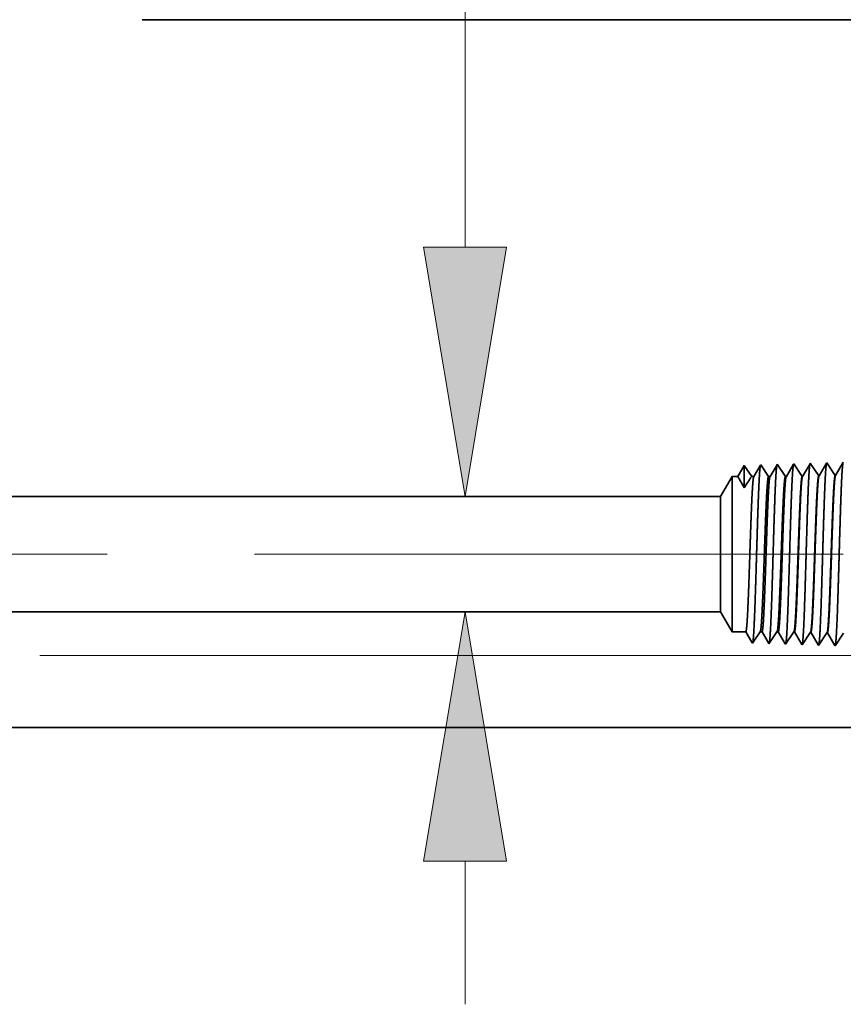
# Model space of a CAD drawing. Extents: x 0 to 10.8, y 0 to 8.3.
# Drawn here: x 4.6 to 5.3, y 1 to 1.8 of the extents above; entities that cross this region are included whole.
import ezdxf

# ---------------------------------------------------------------- set-up
doc = ezdxf.new("R2010")
doc.units = 0
doc.header["$MEASUREMENT"] = 0
doc.linetypes.add('DASHDOT', pattern=[18.5, 12, -3, 0.5, -3])
doc.layers.get('0').update_dxf_attribs({"lineweight": 13})

# ---------------------------------------------------------------- blocks, each defined once
blk = doc.blocks.new('BLOCK24')
at = {"color": 7, "lineweight": 13, "ltscale": 0.03937}
blk.add_line((8.7208, 2.0776), (8.7208, 4.4709), dxfattribs=at)
at = {"color": 7, "lineweight": 13, "ltscale": 0.015485}
blk.add_line((8.7208, -1.197), (8.7208, -0.5776), dxfattribs=at)
at = {"color": 7, "lineweight": 13, "ltscale": 0.03937}
for points in [[(8.5413, 2.0776), (8.7208, 1), (8.9004, 2.0776)], [(8.9004, -0.5776), (8.7208, 0.5), (8.5413, -0.5776)]]:
    blk.add_lwpolyline(points, close=True, dxfattribs=at)
for points in [[(8.5413, 2.0776), (8.7208, 1), (8.5413, 2.0776), (8.9004, 2.0776)], [(8.9004, -0.5776), (8.7208, 0.5), (8.9004, -0.5776), (8.5413, -0.5776)]]:
    blk.add_solid(points, dxfattribs=at)
blk = doc.blocks.new('BLOCK25')
at = {"color": 7, "lineweight": 13, "ltscale": 0.03937}
blk.add_line((6.8815, 0.312), (13.7589, 0.312), dxfattribs=at)
blk = doc.blocks.new('BLOCK26')
at = {"color": 7, "lineweight": 13, "ltscale": 0.03937}
blk.add_line((6.8815, 0.312), (15.9198, 0.312), dxfattribs=at)
blk = doc.blocks.new('BLOCK27')
at = {"color": 7, "lineweight": 13, "ltscale": 0.03937}
blk.add_line((6.8815, 0.312), (18.3143, 0.312), dxfattribs=at)
blk = doc.blocks.new('BLOCK30')
at = {"color": 7, "lineweight": 5, "ltscale": 0.000233154}
for p, q in [((9.9136, 1.1101), (9.9089, 1.1021)), ((9.9183, 1.1182), (9.9136, 1.1101)), ((9.9089, 1.1021), (9.9042, 1.094))]:
    blk.add_line(p, q, dxfattribs=at)
at = {"color": 7, "lineweight": 5, "ltscale": 0.000233155}
for p, q in [((9.923, 1.1262), (9.9183, 1.1182)), ((9.9042, 1.094), (9.8995, 1.0859))]:
    blk.add_line(p, q, dxfattribs=at)
at = {"color": 7, "lineweight": 5, "ltscale": 0.000233161}
blk.add_line((9.9277, 1.1343), (9.923, 1.1262), dxfattribs=at)
at = {"color": 7, "lineweight": 5, "ltscale": 0.00024245}
for p, q in [((9.9331, 1.1262), (9.9277, 1.1343)), ((9.9547, 1.094), (9.9493, 1.1021))]:
    blk.add_line(p, q, dxfattribs=at)
at = {"color": 7, "lineweight": 5, "ltscale": 0.000242448}
for p, q in [((9.9385, 1.1182), (9.9331, 1.1262)), ((9.9439, 1.1101), (9.9385, 1.1182)), ((9.96, 1.0859), (9.9547, 1.094))]:
    blk.add_line(p, q, dxfattribs=at)
at = {"color": 7, "lineweight": 5, "ltscale": 0.000242456}
blk.add_line((9.9493, 1.1021), (9.9439, 1.1101), dxfattribs=at)
at = {"color": 7, "lineweight": 5, "ltscale": 0.00020285}
for p, q in [((9.986, 1.114), (9.9819, 1.107)), ((9.9901, 1.121), (9.986, 1.114)), ((9.9982, 1.135), (9.9941, 1.128)), ((9.9737, 1.0929), (9.9696, 1.0859)), ((9.9778, 1.1), (9.9737, 1.0929)), ((9.9819, 1.107), (9.9778, 1.1))]:
    blk.add_line(p, q, dxfattribs=at)
at = {"color": 7, "lineweight": 5, "ltscale": 0.000202852}
blk.add_line((9.9941, 1.128), (9.9901, 1.121), dxfattribs=at)
at = {"color": 7, "lineweight": 5, "ltscale": 4.35898e-05}
blk.add_line((9.9991, 1.1365), (9.9982, 1.135), dxfattribs=at)
at = {"color": 7, "lineweight": 5, "ltscale": 0.000253637}
blk.add_line((10.0048, 1.1281), (9.9991, 1.1365), dxfattribs=at)
at = {"color": 7, "lineweight": 5, "ltscale": 0.000253644}
for p, q in [((10.0104, 1.1197), (10.0048, 1.1281)), ((10.0217, 1.1028), (10.016, 1.1112))]:
    blk.add_line(p, q, dxfattribs=at)
at = {"color": 7, "lineweight": 5, "ltscale": 0.000253645}
for p, q in [((10.016, 1.1112), (10.0104, 1.1197)), ((10.033, 1.0859), (10.0273, 1.0944))]:
    blk.add_line(p, q, dxfattribs=at)
at = {"color": 7, "lineweight": 5, "ltscale": 0.000211596}
for p, q in [((10.0526, 1.1079), (10.0483, 1.1006)), ((10.0568, 1.1152), (10.0526, 1.1079)), ((10.0653, 1.1298), (10.0611, 1.1225)), ((10.0696, 1.1371), (10.0653, 1.1298)), ((10.044, 1.0932), (10.0398, 1.0859))]:
    blk.add_line(p, q, dxfattribs=at)
at = {"color": 7, "lineweight": 5, "ltscale": 0.000211594}
for p, q in [((10.0611, 1.1225), (10.0568, 1.1152)), ((10.0483, 1.1006), (10.044, 1.0932))]:
    blk.add_line(p, q, dxfattribs=at)
at = {"color": 7, "lineweight": 5, "ltscale": 4.69518e-05}
blk.add_line((10.0705, 1.1388), (10.0696, 1.1371), dxfattribs=at)
at = {"color": 7, "lineweight": 5, "ltscale": 0.000264832}
blk.add_line((10.0764, 1.13), (10.0705, 1.1388), dxfattribs=at)
at = {"color": 7, "lineweight": 5, "ltscale": 0.000264831}
blk.add_line((10.0823, 1.1211), (10.0764, 1.13), dxfattribs=at)
at = {"color": 7, "lineweight": 5, "ltscale": 0.000264841}
for p, q in [((10.0882, 1.1123), (10.0823, 1.1211)), ((10.1059, 1.0859), (10.1, 1.0947))]:
    blk.add_line(p, q, dxfattribs=at)
at = {"color": 7, "lineweight": 5, "ltscale": 0.000264824}
blk.add_line((10.0941, 1.1035), (10.0882, 1.1123), dxfattribs=at)
at = {"color": 7, "lineweight": 5, "ltscale": 0.000220251}
for p, q in [((10.1232, 1.1088), (10.1188, 1.1012)), ((10.1365, 1.1316), (10.1321, 1.124))]:
    blk.add_line(p, q, dxfattribs=at)
at = {"color": 7, "lineweight": 5, "ltscale": 0.000220267}
for p, q in [((10.1276, 1.1164), (10.1232, 1.1088)), ((10.1409, 1.1392), (10.1365, 1.1316)), ((10.1143, 1.0935), (10.1099, 1.0859))]:
    blk.add_line(p, q, dxfattribs=at)
at = {"color": 7, "lineweight": 5, "ltscale": 0.000220265}
for p, q in [((10.1321, 1.124), (10.1276, 1.1164)), ((10.1188, 1.1012), (10.1143, 1.0935))]:
    blk.add_line(p, q, dxfattribs=at)
at = {"color": 7, "lineweight": 5, "ltscale": 5.08577e-05}
blk.add_line((10.142, 1.141), (10.1409, 1.1392), dxfattribs=at)
at = {"color": 7, "lineweight": 5, "ltscale": 0.000235193}
for p, q in [((10.1472, 1.1332), (10.142, 1.141)), ((10.1577, 1.1175), (10.1524, 1.1254)), ((10.1681, 1.1019), (10.1629, 1.1097)), ((10.2239, 1.1276), (10.2186, 1.1354)), ((10.2343, 1.1119), (10.2291, 1.1198)), ((10.2901, 1.1376), (10.2848, 1.1454)), ((10.3005, 1.122), (10.2953, 1.1298)), ((10.311, 1.1064), (10.3058, 1.1142)), ((10.1734, 1.0941), (10.1681, 1.1019)), ((10.2448, 1.0963), (10.2396, 1.1041))]:
    blk.add_line(p, q, dxfattribs=at)
at = {"color": 7, "lineweight": 5, "ltscale": 0.000235177}
for p, q in [((10.1524, 1.1254), (10.1472, 1.1332)), ((10.1629, 1.1097), (10.1577, 1.1175)), ((10.2186, 1.1354), (10.2134, 1.1432)), ((10.2291, 1.1198), (10.2239, 1.1276)), ((10.2396, 1.1041), (10.2343, 1.1119)), ((10.2953, 1.1298), (10.2901, 1.1376)), ((10.3058, 1.1142), (10.3005, 1.122)), ((10.3162, 1.0985), (10.311, 1.1064))]:
    blk.add_line(p, q, dxfattribs=at)
at = {"color": 7, "lineweight": 5, "ltscale": 0.000227259}
for p, q in [((10.194, 1.1099), (10.1894, 1.102)), ((10.2031, 1.1256), (10.1986, 1.1177)), ((10.2077, 1.1334), (10.2031, 1.1256)), ((10.2123, 1.1413), (10.2077, 1.1334)), ((10.1848, 1.0942), (10.1803, 1.0863)), ((10.1894, 1.102), (10.1848, 1.0942))]:
    blk.add_line(p, q, dxfattribs=at)
at = {"color": 7, "lineweight": 5, "ltscale": 0.000227242}
blk.add_line((10.1986, 1.1177), (10.194, 1.1099), dxfattribs=at)
at = {"color": 7, "lineweight": 5, "ltscale": 5.54906e-05}
blk.add_line((10.2134, 1.1432), (10.2123, 1.1413), dxfattribs=at)
at = {"color": 7, "lineweight": 5, "ltscale": 0.000226455}
for p, q in [((10.2654, 1.112), (10.2608, 1.1042)), ((10.279, 1.1355), (10.2745, 1.1277))]:
    blk.add_line(p, q, dxfattribs=at)
at = {"color": 7, "lineweight": 5, "ltscale": 0.00022647}
for p, q in [((10.2699, 1.1199), (10.2654, 1.112)), ((10.2836, 1.1433), (10.279, 1.1355)), ((10.2608, 1.1042), (10.2562, 1.0964))]:
    blk.add_line(p, q, dxfattribs=at)
at = {"color": 7, "lineweight": 5, "ltscale": 0.000226472}
for p, q in [((10.2745, 1.1277), (10.2699, 1.1199)), ((10.2562, 1.0964), (10.2517, 1.0885))]:
    blk.add_line(p, q, dxfattribs=at)
at = {"color": 7, "lineweight": 5, "ltscale": 6.10212e-05}
blk.add_line((10.2848, 1.1454), (10.2836, 1.1433), dxfattribs=at)
at = {"color": 7, "lineweight": 5, "ltscale": 0.000225491}
for p, q in [((10.3367, 1.1142), (10.3322, 1.1064)), ((10.3458, 1.1297), (10.3413, 1.122)), ((10.3503, 1.1375), (10.3458, 1.1297)), ((10.3322, 1.1064), (10.3276, 1.0986))]:
    blk.add_line(p, q, dxfattribs=at)
at = {"color": 7, "lineweight": 5, "ltscale": 0.000225506}
for p, q in [((10.3413, 1.122), (10.3367, 1.1142)), ((10.3549, 1.1453), (10.3503, 1.1375)), ((10.3276, 1.0986), (10.3231, 1.0908))]:
    blk.add_line(p, q, dxfattribs=at)
at = {"color": 7, "lineweight": 5, "ltscale": 6.77994e-05}
blk.add_line((10.3563, 1.1477), (10.3549, 1.1453), dxfattribs=at)
at = {"color": 7, "lineweight": 5, "ltscale": 0.002481}
blk.add_line((9.875, 1.0859), (9.8254, 1), dxfattribs=at)
at = {"color": 7, "lineweight": 5, "ltscale": 0.000612935}
blk.add_line((9.8995, 1.0859), (9.875, 1.0859), dxfattribs=at)
at = {"color": 7, "lineweight": 5, "ltscale": 0.00023989}
blk.add_line((9.9696, 1.0859), (9.96, 1.0859), dxfattribs=at)
at = {"color": 7, "lineweight": 5, "ltscale": 0.000253635}
blk.add_line((10.0273, 1.0944), (10.0217, 1.1028), dxfattribs=at)
at = {"color": 7, "lineweight": 5, "ltscale": 0.000170039}
blk.add_line((10.0398, 1.0859), (10.033, 1.0859), dxfattribs=at)
at = {"color": 7, "lineweight": 5, "ltscale": 0.000264839}
blk.add_line((10.1, 1.0947), (10.0941, 1.1035), dxfattribs=at)
at = {"color": 7, "lineweight": 5, "ltscale": 0.000100173}
blk.add_line((10.1099, 1.0859), (10.1059, 1.0859), dxfattribs=at)
at = {"color": 7, "lineweight": 5, "ltscale": 0.000235166}
for p, q in [((10.1786, 1.0863), (10.1734, 1.0941)), ((10.25, 1.0885), (10.2448, 1.0963)), ((10.3215, 1.0907), (10.3162, 1.0985))]:
    blk.add_line(p, q, dxfattribs=at)
at = {"color": 7, "lineweight": 5, "ltscale": 4.1381e-05}
for p, q in [((10.1803, 1.0863), (10.1786, 1.0863)), ((10.2517, 1.0885), (10.25, 1.0885))]:
    blk.add_line(p, q, dxfattribs=at)
at = {"color": 7, "lineweight": 5, "ltscale": 4.14111e-05}
blk.add_line((10.3231, 1.0908), (10.3215, 1.0907), dxfattribs=at)
at = {"color": 7, "lineweight": 5, "ltscale": 0.03937}
blk.add_line((9.8254, 1), (4.531, 1), dxfattribs=at)
blk = doc.blocks.new('BLOCK31')
at = {"color": 7, "lineweight": 5, "ltscale": 0.03937}
for p, q in [((4.531, 0.5), (9.8254, 0.5)), ((10.75, 0), (6.6095, 0))]:
    blk.add_line(p, q, dxfattribs=at)
at = {"color": 7, "lineweight": 5, "ltscale": 0.002481}
blk.add_line((9.8254, 0.5), (9.875, 0.4141), dxfattribs=at)
at = {"color": 7, "lineweight": 5, "ltscale": 0.001489}
blk.add_line((9.875, 0.4141), (9.9346, 0.4141), dxfattribs=at)
at = {"color": 7, "lineweight": 5, "ltscale": 0.000198453}
blk.add_line((9.9346, 0.4141), (9.9386, 0.4072), dxfattribs=at)
at = {"color": 7, "lineweight": 5, "ltscale": 0.000198456}
for p, q in [((9.9386, 0.4072), (9.9426, 0.4003)), ((9.9506, 0.3866), (9.9546, 0.3798)), ((9.9586, 0.3729), (9.9625, 0.366))]:
    blk.add_line(p, q, dxfattribs=at)
at = {"color": 7, "lineweight": 5, "ltscale": 0.000198448}
for p, q in [((9.9426, 0.4003), (9.9466, 0.3935)), ((9.9546, 0.3798), (9.9586, 0.3729))]:
    blk.add_line(p, q, dxfattribs=at)
at = {"color": 7, "lineweight": 5, "ltscale": 0.000198455}
blk.add_line((9.9466, 0.3935), (9.9506, 0.3866), dxfattribs=at)
at = {"color": 7, "lineweight": 5, "ltscale": 0.000248042}
for p, q in [((9.9744, 0.3811), (9.98, 0.3893)), ((9.991, 0.4058), (9.9965, 0.4141)), ((9.9634, 0.3646), (9.9689, 0.3728))]:
    blk.add_line(p, q, dxfattribs=at)
at = {"color": 7, "lineweight": 5, "ltscale": 0.00024805}
blk.add_line((9.98, 0.3893), (9.9855, 0.3976), dxfattribs=at)
at = {"color": 7, "lineweight": 5, "ltscale": 0.000248051}
for p, q in [((9.9855, 0.3976), (9.991, 0.4058)), ((9.9689, 0.3728), (9.9744, 0.3811))]:
    blk.add_line(p, q, dxfattribs=at)
at = {"color": 7, "lineweight": 5, "ltscale": 0.000204972}
blk.add_line((9.9965, 0.4141), (10.0047, 0.4141), dxfattribs=at)
at = {"color": 7, "lineweight": 5, "ltscale": 0.000207224}
blk.add_line((10.0047, 0.4141), (10.0089, 0.4069), dxfattribs=at)
at = {"color": 7, "lineweight": 5, "ltscale": 0.000207233}
for p, q in [((10.0089, 0.4069), (10.0131, 0.3997)), ((10.0131, 0.3997), (10.0172, 0.3926)), ((10.0172, 0.3926), (10.0214, 0.3854)), ((10.0214, 0.3854), (10.0256, 0.3783)), ((10.0297, 0.3711), (10.0339, 0.3639))]:
    blk.add_line(p, q, dxfattribs=at)
at = {"color": 7, "lineweight": 5, "ltscale": 0.000259238}
for p, q in [((10.0464, 0.3796), (10.0521, 0.3882)), ((10.0521, 0.3882), (10.0579, 0.3968)), ((10.0579, 0.3968), (10.0637, 0.4054)), ((10.0637, 0.4054), (10.0694, 0.4141)), ((10.0406, 0.371), (10.0464, 0.3796))]:
    blk.add_line(p, q, dxfattribs=at)
at = {"color": 7, "lineweight": 5, "ltscale": 0.000135121}
blk.add_line((10.0694, 0.4141), (10.0748, 0.4141), dxfattribs=at)
at = {"color": 7, "lineweight": 5, "ltscale": 0.000215933}
blk.add_line((10.0748, 0.4141), (10.0792, 0.4066), dxfattribs=at)
at = {"color": 7, "lineweight": 5, "ltscale": 0.000215936}
for p, q in [((10.0792, 0.4066), (10.0835, 0.3991)), ((10.0879, 0.3917), (10.0922, 0.3842)), ((10.1009, 0.3693), (10.1053, 0.3618))]:
    blk.add_line(p, q, dxfattribs=at)
at = {"color": 7, "lineweight": 5, "ltscale": 0.00021595}
blk.add_line((10.0835, 0.3991), (10.0879, 0.3917), dxfattribs=at)
at = {"color": 7, "lineweight": 5, "ltscale": 0.000215935}
blk.add_line((10.0922, 0.3842), (10.0966, 0.3767), dxfattribs=at)
at = {"color": 7, "lineweight": 5, "ltscale": 0.000270442}
for p, q in [((10.1183, 0.3781), (10.1243, 0.3871)), ((10.1363, 0.4051), (10.1424, 0.4141))]:
    blk.add_line(p, q, dxfattribs=at)
at = {"color": 7, "lineweight": 5, "ltscale": 0.000270426}
for p, q in [((10.1243, 0.3871), (10.1303, 0.3961)), ((10.1063, 0.3601), (10.1123, 0.3691)), ((10.1123, 0.3691), (10.1183, 0.3781))]:
    blk.add_line(p, q, dxfattribs=at)
at = {"color": 7, "lineweight": 5, "ltscale": 0.000270425}
blk.add_line((10.1303, 0.3961), (10.1363, 0.4051), dxfattribs=at)
at = {"color": 7, "lineweight": 5, "ltscale": 6.52403e-05}
blk.add_line((10.1424, 0.4141), (10.145, 0.4141), dxfattribs=at)
at = {"color": 7, "lineweight": 5, "ltscale": 0.000224561}
blk.add_line((10.145, 0.4141), (10.1495, 0.4063), dxfattribs=at)
at = {"color": 7, "lineweight": 5, "ltscale": 0.000224562}
blk.add_line((10.1495, 0.4063), (10.154, 0.3985), dxfattribs=at)
at = {"color": 7, "lineweight": 5, "ltscale": 0.000224563}
for p, q in [((10.154, 0.3985), (10.1585, 0.3908)), ((10.163, 0.383), (10.1676, 0.3753)), ((10.1676, 0.3753), (10.1721, 0.3675))]:
    blk.add_line(p, q, dxfattribs=at)
at = {"color": 7, "lineweight": 5, "ltscale": 0.000224548}
for p, q in [((10.1585, 0.3908), (10.163, 0.383)), ((10.1721, 0.3675), (10.1766, 0.3597))]:
    blk.add_line(p, q, dxfattribs=at)
at = {"color": 7, "lineweight": 5, "ltscale": 0.000235193}
for p, q in [((10.1934, 0.3814), (10.1986, 0.3892)), ((10.2038, 0.397), (10.2091, 0.4048)), ((10.27, 0.3869), (10.2753, 0.3948)), ((10.2805, 0.4026), (10.2857, 0.4104)), ((10.3415, 0.3847), (10.3467, 0.3925)), ((10.3519, 0.4003), (10.3572, 0.4082)), ((10.2491, 0.3557), (10.2543, 0.3635)), ((10.2596, 0.3713), (10.2648, 0.3791)), ((10.3258, 0.3613), (10.331, 0.3691))]:
    blk.add_line(p, q, dxfattribs=at)
at = {"color": 7, "lineweight": 5, "ltscale": 0.000235177}
for p, q in [((10.1986, 0.3892), (10.2038, 0.397)), ((10.2648, 0.3791), (10.27, 0.3869)), ((10.2753, 0.3948), (10.2805, 0.4026)), ((10.3362, 0.3769), (10.3415, 0.3847)), ((10.3467, 0.3925), (10.3519, 0.4003)), ((10.1777, 0.3579), (10.1829, 0.3657)), ((10.1881, 0.3735), (10.1934, 0.3814)), ((10.3205, 0.3534), (10.3258, 0.3613))]:
    blk.add_line(p, q, dxfattribs=at)
at = {"color": 7, "lineweight": 5, "ltscale": 0.000235176}
blk.add_line((10.2091, 0.4048), (10.2143, 0.4126), dxfattribs=at)
at = {"color": 7, "lineweight": 5, "ltscale": 4.13815e-05}
blk.add_line((10.2143, 0.4126), (10.216, 0.4126), dxfattribs=at)
at = {"color": 7, "lineweight": 5, "ltscale": 0.000226883}
blk.add_line((10.216, 0.4126), (10.2205, 0.4047), dxfattribs=at)
at = {"color": 7, "lineweight": 5, "ltscale": 0.000226871}
for p, q in [((10.2205, 0.4047), (10.2251, 0.3969)), ((10.2297, 0.389), (10.2342, 0.3812))]:
    blk.add_line(p, q, dxfattribs=at)
at = {"color": 7, "lineweight": 5, "ltscale": 0.000226887}
for p, q in [((10.2251, 0.3969), (10.2297, 0.389)), ((10.2342, 0.3812), (10.2388, 0.3734))]:
    blk.add_line(p, q, dxfattribs=at)
at = {"color": 7, "lineweight": 5, "ltscale": 4.13816e-05}
blk.add_line((10.2857, 0.4104), (10.2874, 0.4103), dxfattribs=at)
at = {"color": 7, "lineweight": 5, "ltscale": 0.000226004}
blk.add_line((10.2874, 0.4103), (10.2919, 0.4025), dxfattribs=at)
at = {"color": 7, "lineweight": 5, "ltscale": 0.000226007}
blk.add_line((10.2919, 0.4025), (10.2965, 0.3947), dxfattribs=at)
at = {"color": 7, "lineweight": 5, "ltscale": 0.000226008}
for p, q in [((10.2965, 0.3947), (10.301, 0.3869)), ((10.301, 0.3869), (10.3056, 0.3791)), ((10.3101, 0.3713), (10.3147, 0.3635)), ((10.3147, 0.3635), (10.3192, 0.3557))]:
    blk.add_line(p, q, dxfattribs=at)
at = {"color": 7, "lineweight": 5, "ltscale": 4.20801e-05}
blk.add_line((9.9625, 0.366), (9.9634, 0.3646), dxfattribs=at)
at = {"color": 7, "lineweight": 5, "ltscale": 0.000207226}
blk.add_line((10.0256, 0.3783), (10.0297, 0.3711), dxfattribs=at)
at = {"color": 7, "lineweight": 5, "ltscale": 4.52065e-05}
blk.add_line((10.0339, 0.3639), (10.0348, 0.3624), dxfattribs=at)
at = {"color": 7, "lineweight": 5, "ltscale": 0.000259239}
blk.add_line((10.0348, 0.3624), (10.0406, 0.371), dxfattribs=at)
at = {"color": 7, "lineweight": 5, "ltscale": 0.000215951}
blk.add_line((10.0966, 0.3767), (10.1009, 0.3693), dxfattribs=at)
at = {"color": 7, "lineweight": 5, "ltscale": 4.88245e-05}
blk.add_line((10.1053, 0.3618), (10.1063, 0.3601), dxfattribs=at)
at = {"color": 7, "lineweight": 5, "ltscale": 5.30844e-05}
blk.add_line((10.1766, 0.3597), (10.1777, 0.3579), dxfattribs=at)
at = {"color": 7, "lineweight": 5, "ltscale": 0.000235194}
blk.add_line((10.1829, 0.3657), (10.1881, 0.3735), dxfattribs=at)
at = {"color": 7, "lineweight": 5, "ltscale": 0.000226886}
blk.add_line((10.2388, 0.3734), (10.2434, 0.3655), dxfattribs=at)
at = {"color": 7, "lineweight": 5, "ltscale": 0.000226872}
blk.add_line((10.2434, 0.3655), (10.2479, 0.3577), dxfattribs=at)
at = {"color": 7, "lineweight": 5, "ltscale": 5.81275e-05}
blk.add_line((10.2479, 0.3577), (10.2491, 0.3557), dxfattribs=at)
at = {"color": 7, "lineweight": 5, "ltscale": 0.000235178}
for p, q in [((10.2543, 0.3635), (10.2596, 0.3713)), ((10.331, 0.3691), (10.3362, 0.3769))]:
    blk.add_line(p, q, dxfattribs=at)
at = {"color": 7, "lineweight": 5, "ltscale": 0.000225992}
blk.add_line((10.3056, 0.3791), (10.3101, 0.3713), dxfattribs=at)
at = {"color": 7, "lineweight": 5, "ltscale": 6.42479e-05}
blk.add_line((10.3192, 0.3557), (10.3205, 0.3534), dxfattribs=at)

msp = doc.modelspace()

# ---------------------------------------------------------------- linework, layer by layer
at = {"color": 7, "lineweight": 35, "ltscale": 0.015897}
msp.add_line((4.69984, 1.79086), (5.3357, 1.79086), dxfattribs=at)
at = {"color": 7, "lineweight": 35, "ltscale": 0.00025964}
msp.add_line((5.18308, 1.43308), (5.17785, 1.42411), dxfattribs=at)
at = {"color": 7, "lineweight": 35, "ltscale": 0.000454251}
msp.add_line((5.18308, 1.43308), (5.18308, 1.41491), dxfattribs=at)
at = {"color": 7, "lineweight": 35, "ltscale": 0.000269985}
msp.add_line((5.18908, 1.42411), (5.18308, 1.43308), dxfattribs=at)
at = {"color": 7, "lineweight": 35, "ltscale": 0.000269992}
msp.add_line((5.18908, 1.42411), (5.18308, 1.43308), dxfattribs=at)
at = {"color": 7, "lineweight": 35, "ltscale": 0.000263542}
msp.add_line((5.19617, 1.43322), (5.19087, 1.42411), dxfattribs=at)
at = {"color": 7, "lineweight": 35, "ltscale": 8.08977e-06}
msp.add_line((5.19633, 1.43349), (5.19617, 1.43322), dxfattribs=at)
at = {"color": 7, "lineweight": 35, "ltscale": 0.000282455}
msp.add_line((5.20262, 1.42411), (5.19633, 1.43349), dxfattribs=at)
at = {"color": 7, "lineweight": 35, "ltscale": 0.000274904}
msp.add_line((5.20942, 1.43361), (5.20388, 1.42411), dxfattribs=at)
at = {"color": 7, "lineweight": 35, "ltscale": 8.71306e-06}
msp.add_line((5.20959, 1.43391), (5.20942, 1.43361), dxfattribs=at)
at = {"color": 7, "lineweight": 35, "ltscale": 0.000294918}
msp.add_line((5.21615, 1.42411), (5.20959, 1.43391), dxfattribs=at)
at = {"color": 7, "lineweight": 35, "ltscale": 0.000286163}
msp.add_line((5.22266, 1.434), (5.2169, 1.42411), dxfattribs=at)
at = {"color": 7, "lineweight": 35, "ltscale": 9.4398e-06}
msp.add_line((5.22285, 1.43432), (5.22266, 1.434), dxfattribs=at)
at = {"color": 7, "lineweight": 35, "ltscale": 0.000305552}
for p, q in [((5.22965, 1.42417), (5.22285, 1.43432)), ((5.2429, 1.42458), (5.23611, 1.43474)), ((5.23628, 1.29914), (5.22948, 1.28898)), ((5.24953, 1.29873), (5.24273, 1.28857))]:
    msp.add_line(p, q, dxfattribs=at)
at = {"color": 7, "lineweight": 35, "ltscale": 0.000295252}
msp.add_line((5.2359, 1.43438), (5.22995, 1.42418), dxfattribs=at)
at = {"color": 7, "lineweight": 35, "ltscale": 1.02981e-05}
msp.add_line((5.23611, 1.43474), (5.2359, 1.43438), dxfattribs=at)
at = {"color": 7, "lineweight": 35, "ltscale": 0.000294222}
msp.add_line((5.24913, 1.43476), (5.24321, 1.42459), dxfattribs=at)
at = {"color": 7, "lineweight": 35, "ltscale": 1.13271e-05}
msp.add_line((5.24936, 1.43515), (5.24913, 1.43476), dxfattribs=at)
at = {"color": 7, "lineweight": 35, "ltscale": 0.000305551}
for p, q in [((5.25616, 1.425), (5.24936, 1.43515)), ((5.26279, 1.29831), (5.25599, 1.28815))]:
    msp.add_line(p, q, dxfattribs=at)
at = {"color": 7, "lineweight": 35, "ltscale": 0.000292965}
msp.add_line((5.26237, 1.43513), (5.25647, 1.42501), dxfattribs=at)
at = {"color": 7, "lineweight": 35, "ltscale": 1.25835e-05}
msp.add_line((5.26262, 1.43557), (5.26237, 1.43513), dxfattribs=at)
at = {"color": 7, "lineweight": 35, "ltscale": 0.000460422}
for p, q in [((5.16409, 1.40816), (5.1733, 1.42411)), ((5.16409, 1.31536), (5.1733, 1.29941))]:
    msp.add_line(p, q, dxfattribs=at)
at = {"color": 7, "lineweight": 35, "ltscale": 0.002306}
msp.add_line((5.1733, 1.42411), (5.1733, 1.33186), dxfattribs=at)
at = {"color": 7, "lineweight": 35, "ltscale": 0.00011376}
msp.add_line((5.17785, 1.42411), (5.1733, 1.42411), dxfattribs=at)
at = {"color": 7, "lineweight": 35, "ltscale": 4.45227e-05}
msp.add_line((5.19087, 1.42411), (5.18908, 1.42411), dxfattribs=at)
at = {"color": 7, "lineweight": 35, "ltscale": 3.15589e-05}
msp.add_line((5.20388, 1.42411), (5.20262, 1.42411), dxfattribs=at)
at = {"color": 7, "lineweight": 35, "ltscale": 1.85952e-05}
msp.add_line((5.2169, 1.42411), (5.21615, 1.42411), dxfattribs=at)
at = {"color": 7, "lineweight": 35, "ltscale": 7.6802e-06}
msp.add_line((5.22965, 1.42417), (5.22995, 1.42418), dxfattribs=at)
at = {"color": 7, "lineweight": 35, "ltscale": 7.68231e-06}
msp.add_line((5.2429, 1.42458), (5.24321, 1.42459), dxfattribs=at)
at = {"color": 7, "lineweight": 35, "ltscale": 7.68438e-06}
msp.add_line((5.25616, 1.425), (5.25647, 1.42501), dxfattribs=at)
at = {"color": 7, "lineweight": 35, "ltscale": 0.03937}
for p, q in [((5.16409, 1.40816), (4.18146, 1.40816)), ((5.16409, 1.31536), (4.18146, 1.31536))]:
    msp.add_line(p, q, dxfattribs=at)
at = {"color": 7, "lineweight": 35, "ltscale": 0.001716}
msp.add_line((5.16409, 1.40816), (5.16409, 1.33951), dxfattribs=at)
at = {"color": 7, "lineweight": 35, "ltscale": 7.13626e-07}
msp.add_line((5.2277, 1.39937), (5.2277, 1.3994), dxfattribs=at)
at = {"color": 7, "lineweight": 35, "ltscale": 1.23466e-06}
msp.add_line((5.2277, 1.39932), (5.2277, 1.39937), dxfattribs=at)
at = {"color": 7, "lineweight": 35, "ltscale": 0.000188979}
msp.add_line((5.2277, 1.39176), (5.2277, 1.39932), dxfattribs=at)
at = {"color": 7, "lineweight": 35, "ltscale": 1.50417e-06}
msp.add_line((5.2277, 1.39176), (5.2277, 1.39182), dxfattribs=at)
at = {"color": 7, "linetype": 'DASHDOT', "lineweight": 13, "ltscale": 0.03937}
msp.add_line((5.26245, 1.36176), (4.0821, 1.36176), dxfattribs=at)
at = {"color": 7, "lineweight": 35, "ltscale": 0.000603865}
msp.add_line((5.16409, 1.33951), (5.16409, 1.31536), dxfattribs=at)
at = {"color": 7, "lineweight": 35, "ltscale": 0.000811437}
msp.add_line((5.1733, 1.33186), (5.1733, 1.29941), dxfattribs=at)
at = {"color": 7, "lineweight": 35, "ltscale": 0.000276446}
msp.add_line((5.18436, 1.29941), (5.1733, 1.29941), dxfattribs=at)
at = {"color": 7, "lineweight": 35, "ltscale": 0.000257829}
msp.add_line((5.18955, 1.2905), (5.18436, 1.29941), dxfattribs=at)
at = {"color": 7, "lineweight": 35, "ltscale": 0.000276224}
msp.add_line((5.19585, 1.29941), (5.18971, 1.29023), dxfattribs=at)
at = {"color": 7, "lineweight": 35, "ltscale": 3.80407e-05}
msp.add_line((5.19737, 1.29941), (5.19585, 1.29941), dxfattribs=at)
at = {"color": 7, "lineweight": 35, "ltscale": 0.000269235}
msp.add_line((5.20279, 1.2901), (5.19737, 1.29941), dxfattribs=at)
at = {"color": 7, "lineweight": 35, "ltscale": 0.000288687}
msp.add_line((5.20939, 1.29941), (5.20296, 1.28981), dxfattribs=at)
at = {"color": 7, "lineweight": 35, "ltscale": 2.5077e-05}
msp.add_line((5.21039, 1.29941), (5.20939, 1.29941), dxfattribs=at)
at = {"color": 7, "lineweight": 35, "ltscale": 0.000280548}
msp.add_line((5.21604, 1.28971), (5.21039, 1.29941), dxfattribs=at)
at = {"color": 7, "lineweight": 35, "ltscale": 0.00030115}
msp.add_line((5.22292, 1.29941), (5.21622, 1.2894), dxfattribs=at)
at = {"color": 7, "lineweight": 35, "ltscale": 1.21134e-05}
msp.add_line((5.2234, 1.29941), (5.22292, 1.29941), dxfattribs=at)
at = {"color": 7, "lineweight": 35, "ltscale": 0.000291745}
msp.add_line((5.22928, 1.28932), (5.2234, 1.29941), dxfattribs=at)
at = {"color": 7, "lineweight": 35, "ltscale": 7.68126e-06}
msp.add_line((5.23628, 1.29914), (5.23658, 1.29913), dxfattribs=at)
at = {"color": 7, "lineweight": 35, "ltscale": 0.000294761}
msp.add_line((5.24252, 1.28894), (5.23658, 1.29913), dxfattribs=at)
at = {"color": 7, "lineweight": 35, "ltscale": 7.68335e-06}
msp.add_line((5.24953, 1.29873), (5.24984, 1.29872), dxfattribs=at)
at = {"color": 7, "lineweight": 35, "ltscale": 0.000293627}
msp.add_line((5.25575, 1.28857), (5.24984, 1.29872), dxfattribs=at)
at = {"color": 7, "lineweight": 35, "ltscale": 7.81025e-06}
msp.add_line((5.18971, 1.29023), (5.18955, 1.2905), dxfattribs=at)
at = {"color": 7, "lineweight": 35, "ltscale": 8.38992e-06}
msp.add_line((5.20296, 1.28981), (5.20279, 1.2901), dxfattribs=at)
at = {"color": 7, "lineweight": 35, "ltscale": 9.06195e-06}
msp.add_line((5.21622, 1.2894), (5.21604, 1.28971), dxfattribs=at)
at = {"color": 7, "lineweight": 35, "ltscale": 9.85035e-06}
msp.add_line((5.22948, 1.28898), (5.22928, 1.28932), dxfattribs=at)
at = {"color": 7, "lineweight": 35, "ltscale": 1.07882e-05}
msp.add_line((5.24273, 1.28857), (5.24252, 1.28894), dxfattribs=at)
at = {"color": 7, "lineweight": 35, "ltscale": 1.19224e-05}
msp.add_line((5.25599, 1.28815), (5.25575, 1.28857), dxfattribs=at)
at = {"color": 7, "lineweight": 35, "ltscale": 0.019212}
msp.add_line((4.56722, 1.22256), (5.3357, 1.22256), dxfattribs=at)
at = {"color": 7, "lineweight": 35, "ltscale": 0.03937}
for points in [[(5.18307, 1.41491, 0.028778), (5.17785, 1.42411)], [(5.18908, 1.42411, 0.030676), (5.18308, 1.41491)], [(5.19086, 1.42411, 0.251275), (5.19075, 1.424)], [(5.20388, 1.42411, 0.251222), (5.20376, 1.424)], [(5.2169, 1.42411, 0.251224), (5.21678, 1.424)], [(5.22995, 1.42418, 0.242782), (5.22984, 1.42407)], [(5.24321, 1.42459, 0.242783), (5.24309, 1.42449)], [(5.25647, 1.42501, 0.242782), (5.25635, 1.4249)], [(5.22859, 1.41649, 0.006441), (5.22771, 1.3994)], [(5.19585, 1.29941, 0.242336), (5.19596, 1.29949)], [(5.20939, 1.29941, 0.242337), (5.2095, 1.29949)], [(5.22292, 1.29941, 0.242438), (5.22303, 1.29949)], [(5.23628, 1.29914, 0.251101), (5.23638, 1.29922)], [(5.24953, 1.29872, 0.251105), (5.24964, 1.2988)]]:
    msp.add_lwpolyline(points, format="xyb", dxfattribs=at)
for points, knots in [([(5.19612, 1.43313), (5.19597, 1.4326), (5.19581, 1.43157), (5.19566, 1.43008), (5.19549, 1.42799), (5.19533, 1.42553), (5.19531, 1.42525), (5.1953, 1.42497), (5.19528, 1.42468)], [0, 0, 0, 0, 0, 0, 3.43197, 3.43197, 3.43197, 3.857552, 3.857552, 3.857552, 3.857552, 3.857552, 3.857552]), ([(5.20945, 1.43374), (5.2093, 1.43338), (5.20915, 1.43257), (5.209, 1.43133), (5.20882, 1.4293), (5.20865, 1.42679), (5.20861, 1.42622), (5.20857, 1.42565), (5.20854, 1.42505)], [0, 0, 0, 0, 0, 0, 3.273243, 3.273243, 3.273243, 4.165635, 4.165635, 4.165635, 4.165635, 4.165635, 4.165635]), ([(5.2227, 1.43415), (5.22255, 1.4338), (5.22241, 1.43299), (5.22226, 1.43174), (5.22208, 1.42969), (5.2219, 1.42716), (5.22187, 1.4266), (5.22183, 1.42601), (5.22179, 1.42541)], [0, 0, 0, 0, 0, 0, 3.297345, 3.297345, 3.297345, 4.196284, 4.196284, 4.196284, 4.196284, 4.196284, 4.196284]), ([(5.2359, 1.43438), (5.23574, 1.43384), (5.23558, 1.4328), (5.23543, 1.43128), (5.23526, 1.42915), (5.2351, 1.42664), (5.23509, 1.42635), (5.23507, 1.42607), (5.23505, 1.42577)], [0, 0, 0, 0, 0, 0, 3.5068, 3.5068, 3.5068, 3.941625, 3.941625, 3.941625, 3.941625, 3.941625, 3.941625]), ([(5.24916, 1.4348), (5.249, 1.43426), (5.24884, 1.43321), (5.24869, 1.43168), (5.24852, 1.42954), (5.24836, 1.427), (5.24834, 1.42672), (5.24832, 1.42643), (5.24831, 1.42614)], [0, 0, 0, 0, 0, 0, 3.532493, 3.532493, 3.532493, 3.970494, 3.970494, 3.970494, 3.970494, 3.970494, 3.970494]), ([(5.26241, 1.43521), (5.26226, 1.43467), (5.2621, 1.43362), (5.26195, 1.43208), (5.26178, 1.42993), (5.26162, 1.42737), (5.2616, 1.42709), (5.26158, 1.4268), (5.26156, 1.4265)], [0, 0, 0, 0, 0, 0, 3.558157, 3.558157, 3.558157, 3.999333, 3.999333, 3.999333, 3.999333, 3.999333, 3.999333]), ([(5.19528, 1.42468), (5.19491, 1.41867), (5.19457, 1.41077), (5.19426, 1.40204), (5.19355, 1.38038), (5.19289, 1.3573), (5.19251, 1.3443), (5.19191, 1.32441), (5.19122, 1.30746), (5.19097, 1.30207), (5.19061, 1.29591), (5.19022, 1.29221), (5.19011, 1.29142), (5.19001, 1.29085), (5.1899, 1.29052)], [0, 0, 0, 0, 0, 0, 8.965388, 8.965388, 8.965388, 21.293423, 21.293423, 21.293423, 27.737047, 27.737047, 27.737047, 30.092627, 30.092627, 30.092627, 30.092627, 30.092627, 30.092627]), ([(5.20854, 1.42505), (5.20817, 1.41902), (5.20783, 1.41111), (5.20752, 1.40237), (5.20681, 1.38062), (5.20615, 1.35745), (5.20578, 1.34436), (5.20517, 1.32435), (5.20449, 1.30727), (5.20424, 1.30184), (5.20387, 1.29559), (5.20348, 1.29183), (5.20337, 1.29102), (5.20326, 1.29044), (5.20315, 1.2901)], [0, 0, 0, 0, 0, 0, 8.986581, 8.986581, 8.986581, 21.390401, 21.390401, 21.390401, 27.873363, 27.873363, 27.873363, 30.27817, 30.27817, 30.27817, 30.27817, 30.27817, 30.27817]), ([(5.22179, 1.42541), (5.22143, 1.41937), (5.22109, 1.41145), (5.22078, 1.4027), (5.22007, 1.38087), (5.21941, 1.35759), (5.21904, 1.34443), (5.21843, 1.32429), (5.21775, 1.30709), (5.2175, 1.30161), (5.21714, 1.29528), (5.21674, 1.29146), (5.21663, 1.29062), (5.21652, 1.29003), (5.21641, 1.28969)], [0, 0, 0, 0, 0, 0, 9.007727, 9.007727, 9.007727, 21.487268, 21.487268, 21.487268, 28.009529, 28.009529, 28.009529, 30.4637, 30.4637, 30.4637, 30.4637, 30.4637, 30.4637]), ([(5.23505, 1.42577), (5.23469, 1.41973), (5.23435, 1.41179), (5.23404, 1.40303), (5.23334, 1.38112), (5.23268, 1.35774), (5.2323, 1.34449), (5.2317, 1.32423), (5.23101, 1.3069), (5.23076, 1.30138), (5.2304, 1.29497), (5.23, 1.29108), (5.22989, 1.29023), (5.22978, 1.28962), (5.22967, 1.28927)], [0, 0, 0, 0, 0, 0, 9.028838, 9.028838, 9.028838, 21.584043, 21.584043, 21.584043, 28.145567, 28.145567, 28.145567, 30.649208, 30.649208, 30.649208, 30.649208, 30.649208, 30.649208]), ([(5.24831, 1.42614), (5.24794, 1.42008), (5.24761, 1.41214), (5.2473, 1.40336), (5.2466, 1.38137), (5.24594, 1.35789), (5.24556, 1.34456), (5.24496, 1.32417), (5.24428, 1.30672), (5.24403, 1.30116), (5.24366, 1.29466), (5.24326, 1.29071), (5.24315, 1.28983), (5.24304, 1.28921), (5.24292, 1.28886)], [0, 0, 0, 0, 0, 0, 9.049879, 9.049879, 9.049879, 21.680712, 21.680712, 21.680712, 28.28147, 28.28147, 28.28147, 30.834712, 30.834712, 30.834712, 30.834712, 30.834712, 30.834712]), ([(5.26156, 1.4265), (5.2612, 1.42043), (5.26087, 1.41248), (5.26056, 1.40369), (5.25986, 1.38161), (5.2592, 1.35804), (5.25882, 1.34462), (5.25822, 1.32411), (5.25754, 1.30653), (5.25729, 1.30093), (5.25692, 1.29435), (5.25652, 1.29033), (5.25641, 1.28943), (5.25629, 1.2888), (5.25618, 1.28844)], [0, 0, 0, 0, 0, 0, 9.07087, 9.07087, 9.07087, 21.777254, 21.777254, 21.777254, 28.417212, 28.417212, 28.417212, 31.020173, 31.020173, 31.020173, 31.020173, 31.020173, 31.020173]), ([(5.18658, 1.33186), (5.18671, 1.33532), (5.18684, 1.33889), (5.18697, 1.34262), (5.18715, 1.34804), (5.18734, 1.35358), (5.1874, 1.35548), (5.1875, 1.35838), (5.1876, 1.3613), (5.18763, 1.36228), (5.18795, 1.37197), (5.18827, 1.3816), (5.18856, 1.3899), (5.18899, 1.40087), (5.18943, 1.40994), (5.18956, 1.41236), (5.1897, 1.41455), (5.18983, 1.41648)], [0, 0, 0, 0, 0, 0, 4.598661, 4.598661, 4.598661, 6.955489, 6.955489, 6.955489, 8.152037, 8.152037, 8.152037, 18.70704, 18.70704, 18.70704, 22.955438, 22.955438, 22.955438, 22.955438, 22.955438, 22.955438]), ([(5.19816, 1.33186), (5.19829, 1.33532), (5.19843, 1.33888), (5.19857, 1.34263), (5.19876, 1.34803), (5.19895, 1.35357), (5.19902, 1.35547), (5.19912, 1.35836), (5.19922, 1.36128), (5.19925, 1.36226), (5.19959, 1.37195), (5.19992, 1.38158), (5.20023, 1.38988), (5.20067, 1.40085), (5.20113, 1.40992), (5.20126, 1.41234), (5.2014, 1.41453), (5.20154, 1.41647)], [0, 0, 0, 0, 0, 0, 4.591681, 4.591681, 4.591681, 6.947732, 6.947732, 6.947732, 8.144208, 8.144208, 8.144208, 18.699587, 18.699587, 18.699587, 22.94864, 22.94864, 22.94864, 22.94864, 22.94864, 22.94864]), ([(5.19959, 1.33186), (5.19972, 1.33532), (5.19985, 1.33888), (5.19998, 1.34262), (5.20017, 1.34804), (5.20035, 1.35358), (5.20042, 1.35548), (5.20051, 1.35837), (5.20061, 1.36129), (5.20064, 1.36228), (5.20097, 1.37197), (5.20129, 1.3816), (5.20158, 1.38991), (5.202, 1.40087), (5.20245, 1.40994), (5.20258, 1.41236), (5.20271, 1.41455), (5.20285, 1.41648)], [0, 0, 0, 0, 0, 0, 4.608423, 4.608423, 4.608423, 6.970726, 6.970726, 6.970726, 8.170036, 8.170036, 8.170036, 18.750346, 18.750346, 18.750346, 23.0112, 23.0112, 23.0112, 23.0112, 23.0112, 23.0112]), ([(5.21169, 1.33186), (5.21183, 1.33531), (5.21196, 1.33887), (5.2121, 1.34263), (5.21229, 1.34803), (5.21249, 1.35357), (5.21255, 1.35546), (5.21265, 1.35835), (5.21275, 1.36127), (5.21279, 1.36226), (5.21312, 1.37195), (5.21346, 1.38158), (5.21376, 1.38988), (5.2142, 1.40085), (5.21466, 1.40992), (5.2148, 1.41234), (5.21494, 1.41453), (5.21508, 1.41647)], [0, 0, 0, 0, 0, 0, 4.601304, 4.601304, 4.601304, 6.962865, 6.962865, 6.962865, 8.162115, 8.162115, 8.162115, 18.742875, 18.742875, 18.742875, 23.004403, 23.004403, 23.004403, 23.004403, 23.004403, 23.004403]), ([(5.21261, 1.33186), (5.21274, 1.33532), (5.21287, 1.33888), (5.213, 1.34263), (5.21318, 1.34804), (5.21337, 1.35358), (5.21343, 1.35548), (5.21353, 1.35837), (5.21363, 1.36129), (5.21366, 1.36228), (5.21398, 1.37197), (5.2143, 1.3816), (5.2146, 1.3899), (5.21502, 1.40087), (5.21547, 1.40994), (5.2156, 1.41236), (5.21573, 1.41455), (5.21586, 1.41648)], [0, 0, 0, 0, 0, 0, 4.617135, 4.617135, 4.617135, 6.984881, 6.984881, 6.984881, 8.186989, 8.186989, 8.186989, 18.793088, 18.793088, 18.793088, 23.066596, 23.066596, 23.066596, 23.066596, 23.066596, 23.066596]), ([(5.23638, 1.29922), (5.23658, 1.2995), (5.23677, 1.30043), (5.23696, 1.30201), (5.2373, 1.30591), (5.23763, 1.31139), (5.23778, 1.31413), (5.23811, 1.32109), (5.23844, 1.32918), (5.23862, 1.33382), (5.2389, 1.34149), (5.23917, 1.34933), (5.23928, 1.35252), (5.23949, 1.35885), (5.23971, 1.36521), (5.23981, 1.36842), (5.24003, 1.37468), (5.24024, 1.38082), (5.24036, 1.38413), (5.2407, 1.39363), (5.24107, 1.4027), (5.24133, 1.4084), (5.24159, 1.41311), (5.24185, 1.41686)], [0, 0, 0, 0, 0, 0, 6.032909, 6.032909, 6.032909, 11.091807, 11.091807, 11.091807, 17.250412, 17.250412, 17.250412, 21.205716, 21.205716, 21.205716, 25.233413, 25.233413, 25.233413, 29.144105, 29.144105, 29.144105, 37.788451, 37.788451, 37.788451, 37.788451, 37.788451, 37.788451]), ([(5.23658, 1.29913), (5.23678, 1.29912), (5.23697, 1.29979), (5.23717, 1.30111), (5.23751, 1.30464), (5.23785, 1.30983), (5.23799, 1.31237), (5.23832, 1.31876), (5.23864, 1.32634), (5.23881, 1.33064), (5.23909, 1.33818), (5.23936, 1.34588), (5.23945, 1.34854), (5.23967, 1.35506), (5.23989, 1.36167), (5.24, 1.36495), (5.24023, 1.37155), (5.24045, 1.37804), (5.24055, 1.38082), (5.24086, 1.38968), (5.2412, 1.39826), (5.24142, 1.40355), (5.2417, 1.40944), (5.24198, 1.41421), (5.24204, 1.41514), (5.2421, 1.41603), (5.24216, 1.41687)], [0, 0, 0, 0, 0, 0, 6.146664, 6.146664, 6.146664, 11.167062, 11.167062, 11.167062, 16.991049, 16.991049, 16.991049, 21.195693, 21.195693, 21.195693, 25.306342, 25.306342, 25.306342, 29.524824, 29.524824, 29.524824, 36.962553, 36.962553, 36.962553, 38.903857, 38.903857, 38.903857, 38.903857, 38.903857, 38.903857]), ([(5.24964, 1.2988), (5.24983, 1.29909), (5.25002, 1.30002), (5.25021, 1.30159), (5.25055, 1.30549), (5.25088, 1.31098), (5.25103, 1.31371), (5.25136, 1.32066), (5.25169, 1.32873), (5.25187, 1.33336), (5.25215, 1.34106), (5.25242, 1.34892), (5.25252, 1.35206), (5.25274, 1.35844), (5.25295, 1.36487), (5.25306, 1.36809), (5.25327, 1.37443), (5.25349, 1.38063), (5.2536, 1.38389), (5.25391, 1.39236), (5.25423, 1.40051), (5.25444, 1.40551), (5.25471, 1.41082), (5.25497, 1.41514), (5.25501, 1.41586), (5.25506, 1.41656), (5.25511, 1.41722)], [0, 0, 0, 0, 0, 0, 6.030396, 6.030396, 6.030396, 11.089084, 11.089084, 11.089084, 17.224441, 17.224441, 17.224441, 21.214017, 21.214017, 21.214017, 25.258251, 25.258251, 25.258251, 29.210586, 29.210586, 29.210586, 36.412311, 36.412311, 36.412311, 37.939842, 37.939842, 37.939842, 37.939842, 37.939842, 37.939842]), ([(5.24984, 1.29872), (5.25003, 1.29871), (5.25023, 1.29937), (5.25042, 1.3007), (5.25077, 1.30422), (5.2511, 1.30941), (5.25124, 1.31195), (5.25157, 1.31834), (5.25189, 1.32591), (5.25205, 1.33021), (5.25234, 1.33776), (5.2526, 1.34547), (5.2527, 1.34815), (5.25292, 1.35471), (5.25314, 1.36136), (5.25325, 1.36466), (5.25347, 1.37132), (5.2537, 1.37786), (5.25379, 1.38063), (5.25411, 1.38958), (5.25444, 1.39825), (5.25466, 1.4036), (5.25495, 1.4096), (5.25523, 1.41446), (5.25529, 1.41544), (5.25535, 1.41636), (5.25541, 1.41723)], [0, 0, 0, 0, 0, 0, 6.144345, 6.144345, 6.144345, 11.162717, 11.162717, 11.162717, 16.972811, 16.972811, 16.972811, 21.192295, 21.192295, 21.192295, 25.318896, 25.318896, 25.318896, 29.565893, 29.565893, 29.565893, 37.045671, 37.045671, 37.045671, 39.055743, 39.055743, 39.055743, 39.055743, 39.055743, 39.055743]), ([(5.2277, 1.39932), (5.22735, 1.3913), (5.22701, 1.38234), (5.22667, 1.37243), (5.22632, 1.36207), (5.22596, 1.35192), (5.22594, 1.35128), (5.22586, 1.34911), (5.22579, 1.34706), (5.22575, 1.34581), (5.22566, 1.3435), (5.22558, 1.34132), (5.22555, 1.34026), (5.22546, 1.33806), (5.22537, 1.33568), (5.22533, 1.33442), (5.22528, 1.33314), (5.22523, 1.33186)], [0, 0, 0, 0, 0, 0, 11.52703, 11.52703, 11.52703, 12.458597, 12.458597, 12.458597, 14.238669, 14.238669, 14.238669, 15.913818, 15.913818, 15.913818, 17.614451, 17.614451, 17.614451, 17.614451, 17.614451, 17.614451]), ([(5.2277, 1.39176), (5.2274, 1.38392), (5.22711, 1.37551), (5.22682, 1.3667), (5.22641, 1.35422), (5.226, 1.34223), (5.22587, 1.33866), (5.22575, 1.33521), (5.22562, 1.33186)], [0, 0, 0, 0, 0, 0, 10.524043, 10.524043, 10.524043, 15.008767, 15.008767, 15.008767, 15.008767, 15.008767, 15.008767]), ([(5.18436, 1.29941), (5.18459, 1.29941), (5.18482, 1.30037), (5.18504, 1.3023), (5.1855, 1.3079), (5.18594, 1.31626), (5.18615, 1.32111), (5.18637, 1.32635), (5.18658, 1.33186)], [0, 0, 0, 0, 0, 0, 6.920802, 6.920802, 6.920802, 14.259926, 14.259926, 14.259926, 14.259926, 14.259926, 14.259926]), ([(5.19596, 1.29949), (5.19614, 1.29976), (5.19632, 1.30055), (5.1965, 1.30188), (5.19695, 1.3066), (5.19739, 1.31406), (5.19765, 1.31956), (5.19791, 1.32553), (5.19816, 1.33186)], [0, 0, 0, 0, 0, 0, 5.160002, 5.160002, 5.160002, 13.592981, 13.592981, 13.592981, 13.592981, 13.592981, 13.592981]), ([(5.19737, 1.29941), (5.1976, 1.29941), (5.19783, 1.30037), (5.19806, 1.3023), (5.19852, 1.3079), (5.19895, 1.31626), (5.19917, 1.32111), (5.19938, 1.32635), (5.19959, 1.33186)], [0, 0, 0, 0, 0, 0, 6.943, 6.943, 6.943, 14.301565, 14.301565, 14.301565, 14.301565, 14.301565, 14.301565]), ([(5.2095, 1.29949), (5.20968, 1.29976), (5.20985, 1.30055), (5.21003, 1.30188), (5.21049, 1.3066), (5.21092, 1.31406), (5.21119, 1.31956), (5.21144, 1.32553), (5.21169, 1.33186)], [0, 0, 0, 0, 0, 0, 5.176598, 5.176598, 5.176598, 13.632316, 13.632316, 13.632316, 13.632316, 13.632316, 13.632316]), ([(5.21039, 1.29941), (5.21062, 1.29941), (5.21085, 1.30037), (5.21108, 1.3023), (5.21153, 1.3079), (5.21197, 1.31625), (5.21219, 1.32111), (5.2124, 1.32635), (5.21261, 1.33186)], [0, 0, 0, 0, 0, 0, 6.965271, 6.965271, 6.965271, 14.343371, 14.343371, 14.343371, 14.343371, 14.343371, 14.343371]), ([(5.22303, 1.29949), (5.22326, 1.29983), (5.22348, 1.301), (5.2237, 1.30302), (5.22415, 1.30865), (5.22458, 1.31669), (5.2248, 1.32146), (5.22502, 1.32653), (5.22523, 1.33186)], [0, 0, 0, 0, 0, 0, 6.532524, 6.532524, 6.532524, 13.661931, 13.661931, 13.661931, 13.661931, 13.661931, 13.661931]), ([(5.22341, 1.29941), (5.22363, 1.29941), (5.22386, 1.30037), (5.22409, 1.30229), (5.22455, 1.30792), (5.22498, 1.31624), (5.2252, 1.32115), (5.22541, 1.32637), (5.22562, 1.33186)], [0, 0, 0, 0, 0, 0, 6.987502, 6.987502, 6.987502, 14.358707, 14.358707, 14.358707, 14.358707, 14.358707, 14.358707])]:
    msp.add_open_spline(points, degree=5, knots=knots, dxfattribs=at)
for points in [[(5.18983, 1.41648), (5.19001, 1.41905), (5.19019, 1.42116), (5.19037, 1.42273), (5.19056, 1.42368), (5.19075, 1.424)], [(5.20154, 1.41647), (5.20175, 1.41936), (5.20196, 1.42168), (5.20218, 1.42329), (5.2024, 1.4241), (5.20262, 1.42411)], [(5.20285, 1.41648), (5.20302, 1.41905), (5.20321, 1.42116), (5.20339, 1.42273), (5.20358, 1.42368), (5.20376, 1.424)], [(5.21508, 1.41647), (5.21528, 1.41936), (5.2155, 1.42168), (5.21571, 1.42329), (5.21593, 1.4241), (5.21615, 1.42411)], [(5.21586, 1.41648), (5.21604, 1.41905), (5.21622, 1.42116), (5.21641, 1.42273), (5.21659, 1.42368), (5.21678, 1.424)], [(5.22859, 1.4165), (5.2288, 1.41941), (5.22901, 1.42173), (5.22922, 1.42335), (5.22943, 1.42416), (5.22965, 1.42417)], [(5.2289, 1.41651), (5.22908, 1.4191), (5.22927, 1.42121), (5.22945, 1.42279), (5.22964, 1.42375), (5.22983, 1.42407)], [(5.24185, 1.41686), (5.24205, 1.41979), (5.24226, 1.42212), (5.24247, 1.42375), (5.24269, 1.42457), (5.2429, 1.42458)], [(5.24216, 1.41688), (5.24234, 1.41948), (5.24252, 1.42161), (5.24271, 1.4232), (5.2429, 1.42416), (5.24309, 1.42449)], [(5.25511, 1.41722), (5.25531, 1.42017), (5.25552, 1.42252), (5.25573, 1.42416), (5.25595, 1.42499), (5.25616, 1.425)], [(5.25541, 1.41724), (5.2556, 1.41986), (5.25578, 1.42201), (5.25597, 1.42361), (5.25616, 1.42457), (5.25635, 1.4249)], [(5.2277, 1.39182), (5.22793, 1.39778), (5.22817, 1.40352), (5.22841, 1.4087), (5.22865, 1.41302), (5.2289, 1.41651)]]:
    msp.add_open_spline(points, degree=5, dxfattribs=at)

# ---------------------------------------------------------------- block references
at = {"lineweight": 0, "xscale": 0.1855994522416403, "yscale": 0.1855994522416403, "zscale": 0.1855994522416403}
for name in ['BLOCK30', 'BLOCK27', 'BLOCK26', 'BLOCK24', 'BLOCK25', 'BLOCK31']:
    msp.add_blockref(name, (3.3405, 1.22256), dxfattribs=at)

doc.saveas('drawing.dxf')
